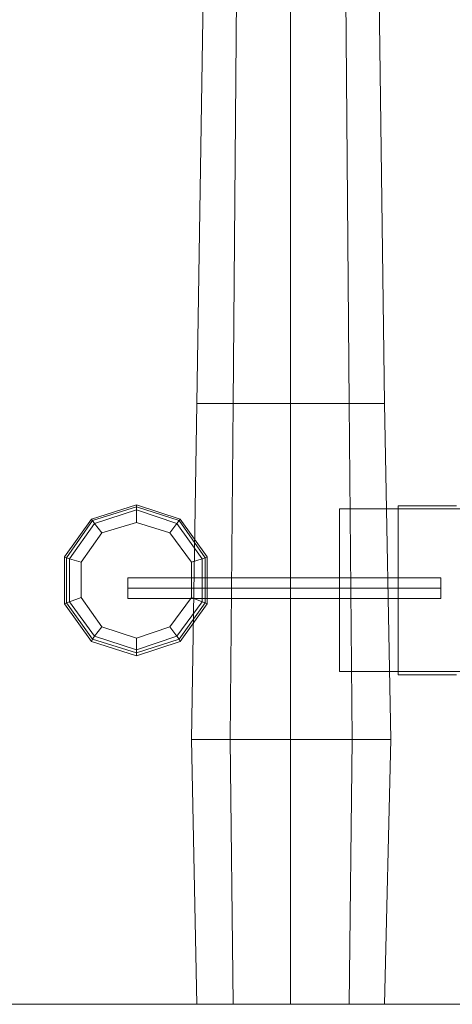
# Model space of a CAD drawing. Units: millimetres. Extents: x 139 to 6434, y 89 to 7451.
# Drawn here: x 1746 to 2119, y 5751 to 6598 of the extents above; entities that cross this region are included whole.
import ezdxf

# ---------------------------------------------------------------- set-up
doc = ezdxf.new("R2010")
doc.units = ezdxf.units.MM
for name, color, linetype, lineweight in [('beslag', 253, 'Continuous', 9), ('net', 45, 'Continuous', 5), ('omkreds', 7, 'Continuous', 5), ('reb', 45, 'Continuous', 9), ('robinia', 32, 'Continuous', 9)]:
    doc.layers.add(name, color=color, linetype=linetype, lineweight=lineweight)

msp = doc.modelspace()

# ---------------------------------------------------------------- linework, layer by layer
at = {"layer": 'beslag', "flags": 128}
for points in [[(1839.51, 6118.1), (1839.51, 6117.21), (1839.51, 6116.31), (1839.51, 6115.41), (1839.51, 6113.62), (1839.51, 6112.72), (1839.51, 6111.82), (1839.51, 6110.03), (1839.51, 6109.13), (1839.51, 6108.23), (1839.51, 6106.44), (1839.51, 6105.54), (1839.51, 6104.64), (1839.51, 6102.85), (1839.51, 6101.95), (1839.51, 6101.05), (1839.51, 6100.15), (1839.51, 6101.05), (1839.51, 6101.95), (1839.51, 6102.85), (1839.51, 6104.64), (1839.51, 6105.54), (1839.51, 6106.44), (1839.51, 6108.23), (1839.51, 6109.13), (1839.51, 6110.03), (1839.51, 6111.82), (1839.51, 6112.72), (1839.51, 6113.62), (1839.51, 6115.41), (1839.51, 6116.31), (1839.51, 6117.21), (1839.51, 6118.1)], [(2108.77, 6100.15), (2108.77, 6101.05), (2108.77, 6101.95), (2108.77, 6102.85), (2108.77, 6104.64), (2108.77, 6105.54), (2108.77, 6106.44), (2108.77, 6108.23), (2108.77, 6109.13), (2108.77, 6110.03), (2108.77, 6111.82), (2108.77, 6112.72), (2108.77, 6113.62), (2108.77, 6115.41), (2108.77, 6116.31), (2108.77, 6117.21), (2108.77, 6118.1), (2108.77, 6117.21), (2108.77, 6116.31), (2108.77, 6115.41), (2108.77, 6113.62), (2108.77, 6112.72), (2108.77, 6111.82), (2108.77, 6110.03), (2108.77, 6109.13), (2108.77, 6108.23), (2108.77, 6106.44), (2108.77, 6105.54), (2108.77, 6104.64), (2108.77, 6102.85), (2108.77, 6101.95), (2108.77, 6101.05), (2108.77, 6100.15)], [(1839.51, 6109.13), (2108.77, 6109.13)]]:
    msp.add_lwpolyline(points, close=True, dxfattribs=at)
for points in [[(2108.77, 6118.1), (1839.51, 6118.1)], [(2108.77, 6100.15), (1839.51, 6100.15)]]:
    msp.add_lwpolyline(points, dxfattribs=at)
at = {"layer": 'net', "flags": 128}
for points in [[(2071.97, 6034.63), (2071.97, 6180.03), (2122.23, 6180.03), (2071.97, 6180.03), (2071.97, 6034.63), (2122.23, 6034.63)], [(2122.23, 6177.34), (2071.97, 6177.34), (2122.23, 6177.34)], [(2071.97, 6037.33), (2071.97, 6177.34)], [(2071.97, 6037.33), (2122.23, 6037.33)]]:
    msp.add_lwpolyline(points, close=True, dxfattribs=at)
at = {"layer": 'omkreds'}
msp.add_lwpolyline([(1682.44, 5751.01), (1786.56, 5751.01), (1682.44, 5751.01)], dxfattribs=at)
msp.add_lwpolyline([(4785.2, 5751.01), (1786.56, 5751.01)], close=True, dxfattribs=at)
at = {"layer": 'reb', "flags": 128}
for points in [[(4519.53, 6037.33), (2021.71, 6037.33), (2021.71, 6177.34), (4519.53, 6177.34)], [(4519.53, 6177.34), (2021.71, 6177.34), (2021.71, 6037.33), (4519.53, 6037.33), (4519.53, 6177.34)]]:
    msp.add_lwpolyline(points, close=True, dxfattribs=at)
at = {"layer": 'robinia'}
for points in [[(1898.75, 6267.99), (1930.16, 6267.99), (1932.85, 6618.03), (1904.13, 6618.03), (1898.75, 6267.99)], [(1932.85, 6618.03), (1904.13, 6618.03), (1898.75, 6267.99), (1930.16, 6267.99), (1979.53, 6267.99), (1979.53, 6618.03)], [(2055.82, 6618.03), (2060.3, 6267.99), (2029.79, 6267.99), (1979.53, 6267.99), (1930.16, 6267.99), (1898.75, 6267.99), (1904.13, 6618.03), (1932.85, 6618.03), (1979.53, 6618.03), (2027.09, 6618.03)], [(1898.75, 6267.99), (1930.16, 6267.99), (1932.85, 6618.03), (1904.13, 6618.03), (1898.75, 6267.99)], [(1932.85, 6618.03), (1904.13, 6618.03), (1898.75, 6267.99), (1930.16, 6267.99), (1979.53, 6267.99), (1979.53, 6618.03)], [(2055.82, 6618.03), (2060.3, 6267.99), (2029.79, 6267.99), (1979.53, 6267.99), (1930.16, 6267.99), (1898.75, 6267.99), (1904.13, 6618.03), (1932.85, 6618.03), (1979.53, 6618.03), (2027.09, 6618.03)], [(1979.53, 6618.03), (2027.09, 6618.03), (2029.79, 6267.99), (1979.53, 6267.99), (1930.16, 6267.99), (1932.85, 6618.03)], [(1932.85, 6618.03), (1930.16, 6267.99)], [(1979.53, 6618.03), (2027.09, 6618.03), (2029.79, 6267.99), (1979.53, 6267.99), (1930.16, 6267.99), (1932.85, 6618.03)], [(1932.85, 6618.03), (1930.16, 6267.99)], [(2027.09, 6618.03), (2055.82, 6618.03), (2060.3, 6267.99), (2029.79, 6267.99), (1979.53, 6267.99), (1979.53, 6618.03)], [(1979.53, 6618.03), (1979.53, 6267.99)], [(2027.09, 6618.03), (2055.82, 6618.03), (2060.3, 6267.99), (2029.79, 6267.99), (1979.53, 6267.99), (1979.53, 6618.03)], [(1979.53, 6618.03), (1979.53, 6267.99)], [(2055.82, 6618.03), (2060.3, 6267.99), (2029.79, 6267.99), (2027.09, 6618.03)], [(2027.09, 6618.03), (2029.79, 6267.99)], [(2055.82, 6618.03), (2060.3, 6267.99), (2029.79, 6267.99), (2027.09, 6618.03)], [(2027.09, 6618.03), (2029.79, 6267.99)], [(1898.75, 6267.99), (1894.26, 5978.99), (1927.47, 5978.99), (1930.16, 6267.99)], [(1930.16, 6267.99), (1898.75, 6267.99), (1894.26, 5978.99), (1927.47, 5978.99), (1979.53, 5978.99), (1979.53, 6267.99)], [(1898.75, 6267.99), (1894.26, 5978.99), (1927.47, 5978.99), (1979.53, 5978.99), (2032.48, 5978.99), (2065.69, 5978.99), (2060.3, 6267.99), (2029.79, 6267.99), (1979.53, 6267.99), (1930.16, 6267.99)], [(1898.75, 6267.99), (1894.26, 5978.99), (1927.47, 5978.99), (1930.16, 6267.99)], [(1930.16, 6267.99), (1898.75, 6267.99), (1894.26, 5978.99), (1927.47, 5978.99), (1979.53, 5978.99), (1979.53, 6267.99)], [(1898.75, 6267.99), (1894.26, 5978.99), (1927.47, 5978.99), (1979.53, 5978.99), (2032.48, 5978.99), (2065.69, 5978.99), (2060.3, 6267.99), (2029.79, 6267.99), (1979.53, 6267.99), (1930.16, 6267.99)], [(1979.53, 6267.99), (1930.16, 6267.99), (1927.47, 5978.99), (1979.53, 5978.99), (2032.48, 5978.99), (2029.79, 6267.99)], [(1930.16, 6267.99), (1927.47, 5978.99)], [(1979.53, 6267.99), (1930.16, 6267.99), (1927.47, 5978.99), (1979.53, 5978.99), (2032.48, 5978.99), (2029.79, 6267.99)], [(1930.16, 6267.99), (1927.47, 5978.99)], [(2029.79, 6267.99), (2060.3, 6267.99), (2065.69, 5978.99), (2032.48, 5978.99), (1979.53, 5978.99), (1979.53, 6267.99)], [(1979.53, 6267.99), (1979.53, 5978.99)], [(2029.79, 6267.99), (2060.3, 6267.99), (2065.69, 5978.99), (2032.48, 5978.99), (1979.53, 5978.99), (1979.53, 6267.99)], [(1979.53, 6267.99), (1979.53, 5978.99)], [(2065.69, 5978.99), (2032.48, 5978.99), (2029.79, 6267.99), (2060.3, 6267.99), (2065.69, 5978.99)], [(2029.79, 6267.99), (2032.48, 5978.99)], [(2065.69, 5978.99), (2032.48, 5978.99), (2029.79, 6267.99), (2060.3, 6267.99), (2065.69, 5978.99)], [(2029.79, 6267.99), (2032.48, 5978.99)], [(1907.72, 6095.67), (1884.39, 6063.35), (1846.69, 6050.79), (1808.1, 6063.35), (1784.76, 6095.67), (1784.76, 6136.05), (1808.1, 6168.37), (1846.69, 6180.93), (1884.39, 6168.37), (1907.72, 6136.05), (1907.72, 6095.67)], [(1907.72, 6095.67), (1884.39, 6063.35), (1846.69, 6050.79), (1808.1, 6063.35), (1784.76, 6095.67), (1784.76, 6136.05), (1808.1, 6168.37), (1846.69, 6180.93), (1884.39, 6168.37), (1907.72, 6136.05), (1907.72, 6095.67)], [(1905.93, 6096.56), (1883.49, 6065.15), (1846.69, 6053.48), (1809, 6065.15), (1786.56, 6096.56), (1786.56, 6135.16), (1809, 6167.47), (1846.69, 6179.14), (1883.49, 6167.47), (1905.93, 6135.16), (1905.93, 6096.56), (1907.72, 6095.67)], [(1905.93, 6096.56), (1883.49, 6065.15), (1846.69, 6053.48), (1809, 6065.15), (1786.56, 6096.56), (1786.56, 6135.16), (1809, 6167.47), (1846.69, 6179.14), (1883.49, 6167.47), (1905.93, 6135.16), (1905.93, 6096.56)], [(1905.93, 6096.56), (1883.49, 6065.15), (1846.69, 6053.48), (1809, 6065.15), (1786.56, 6096.56), (1786.56, 6135.16), (1809, 6167.47), (1846.69, 6179.14), (1883.49, 6167.47), (1905.93, 6135.16), (1905.93, 6096.56)], [(1905.93, 6096.56), (1883.49, 6065.15), (1846.69, 6053.48), (1809, 6065.15), (1786.56, 6096.56), (1786.56, 6135.16), (1809, 6167.47), (1846.69, 6179.14), (1883.49, 6167.47), (1905.93, 6135.16), (1905.93, 6096.56), (1907.72, 6095.67)], [(1809, 6167.47), (1808.1, 6168.37), (1846.69, 6180.93), (1846.69, 6179.14)], [(1809, 6167.47), (1808.1, 6168.37), (1846.69, 6180.93), (1846.69, 6179.14)], [(1810.79, 6164.77), (1809, 6167.47), (1846.69, 6179.14), (1846.69, 6176.44)], [(1810.79, 6164.77), (1809, 6167.47), (1846.69, 6179.14), (1846.69, 6176.44)], [(1846.69, 6179.14), (1846.69, 6180.93), (1884.39, 6168.37), (1883.49, 6167.47)], [(1846.69, 6179.14), (1846.69, 6180.93), (1884.39, 6168.37), (1883.49, 6167.47)], [(1846.69, 6176.44), (1846.69, 6179.14), (1883.49, 6167.47), (1881.69, 6164.77)], [(1846.69, 6176.44), (1846.69, 6179.14), (1883.49, 6167.47), (1881.69, 6164.77)], [(1786.56, 6135.16), (1784.76, 6136.05), (1808.1, 6168.37), (1809, 6167.47)], [(1786.56, 6135.16), (1784.76, 6136.05), (1808.1, 6168.37), (1809, 6167.47)], [(1881.69, 6164.77), (1903.24, 6134.26), (1903.24, 6097.46), (1881.69, 6067.84), (1846.69, 6056.17), (1810.79, 6067.84), (1789.25, 6097.46), (1789.25, 6134.26), (1810.79, 6164.77), (1846.69, 6176.44), (1881.69, 6164.77)], [(1903.24, 6097.46), (1881.69, 6067.84), (1846.69, 6056.17), (1810.79, 6067.84), (1789.25, 6097.46), (1789.25, 6134.26), (1810.79, 6164.77), (1846.69, 6176.44), (1881.69, 6164.77), (1903.24, 6134.26), (1903.24, 6097.46), (1905.93, 6096.56)], [(1903.24, 6097.46), (1881.69, 6067.84), (1846.69, 6056.17), (1810.79, 6067.84), (1789.25, 6097.46), (1789.25, 6134.26), (1810.79, 6164.77), (1846.69, 6176.44), (1881.69, 6164.77), (1903.24, 6134.26), (1903.24, 6097.46), (1905.93, 6096.56)], [(1881.69, 6164.77), (1903.24, 6134.26), (1903.24, 6097.46), (1881.69, 6067.84), (1846.69, 6056.17), (1810.79, 6067.84), (1789.25, 6097.46), (1789.25, 6134.26), (1810.79, 6164.77), (1846.69, 6176.44), (1881.69, 6164.77)], [(1817.07, 6156.7), (1810.79, 6164.77), (1846.69, 6176.44), (1846.69, 6165.67)], [(1817.07, 6156.7), (1810.79, 6164.77), (1846.69, 6176.44), (1846.69, 6165.67)], [(1846.69, 6165.67), (1846.69, 6176.44), (1881.69, 6164.77), (1875.41, 6156.7)], [(1846.69, 6165.67), (1846.69, 6176.44), (1881.69, 6164.77), (1875.41, 6156.7)], [(1883.49, 6167.47), (1884.39, 6168.37), (1907.72, 6136.05), (1905.93, 6135.16)], [(1883.49, 6167.47), (1884.39, 6168.37), (1907.72, 6136.05), (1905.93, 6135.16)], [(1789.25, 6134.26), (1786.56, 6135.16), (1809, 6167.47), (1810.79, 6164.77)], [(1789.25, 6134.26), (1786.56, 6135.16), (1809, 6167.47), (1810.79, 6164.77)], [(1799.12, 6131.57), (1789.25, 6134.26), (1810.79, 6164.77), (1817.07, 6156.7)], [(1799.12, 6131.57), (1789.25, 6134.26), (1810.79, 6164.77), (1817.07, 6156.7)], [(1875.41, 6156.7), (1894.26, 6131.57), (1894.26, 6101.05), (1875.41, 6075.92), (1846.69, 6066.05), (1817.07, 6075.92), (1799.12, 6101.05), (1799.12, 6131.57), (1817.07, 6156.7), (1846.69, 6165.67), (1875.41, 6156.7), (1881.69, 6164.77)], [(1875.41, 6156.7), (1894.26, 6131.57), (1894.26, 6101.05), (1875.41, 6075.92), (1846.69, 6066.05), (1817.07, 6075.92), (1799.12, 6101.05), (1799.12, 6131.57), (1817.07, 6156.7), (1846.69, 6165.67), (1875.41, 6156.7), (1881.69, 6164.77)], [(1881.69, 6164.77), (1903.24, 6134.26), (1894.26, 6131.57), (1875.41, 6156.7), (1881.69, 6164.77)], [(1881.69, 6164.77), (1903.24, 6134.26), (1894.26, 6131.57), (1875.41, 6156.7), (1881.69, 6164.77)], [(1881.69, 6164.77), (1883.49, 6167.47), (1905.93, 6135.16), (1903.24, 6134.26)], [(1881.69, 6164.77), (1883.49, 6167.47), (1905.93, 6135.16), (1903.24, 6134.26)], [(1786.56, 6096.56), (1784.76, 6095.67), (1784.76, 6136.05), (1786.56, 6135.16)], [(1786.56, 6096.56), (1784.76, 6095.67), (1784.76, 6136.05), (1786.56, 6135.16)], [(1789.25, 6097.46), (1786.56, 6096.56), (1786.56, 6135.16), (1789.25, 6134.26)], [(1789.25, 6097.46), (1786.56, 6096.56), (1786.56, 6135.16), (1789.25, 6134.26)], [(1799.12, 6101.05), (1789.25, 6097.46), (1789.25, 6134.26), (1799.12, 6131.57)], [(1799.12, 6101.05), (1789.25, 6097.46), (1789.25, 6134.26), (1799.12, 6131.57)], [(1894.26, 6131.57), (1903.24, 6134.26), (1903.24, 6097.46), (1894.26, 6101.05)], [(1894.26, 6131.57), (1903.24, 6134.26), (1903.24, 6097.46), (1894.26, 6101.05)], [(1903.24, 6134.26), (1905.93, 6135.16), (1905.93, 6096.56), (1903.24, 6097.46)], [(1903.24, 6134.26), (1905.93, 6135.16), (1905.93, 6096.56), (1903.24, 6097.46)], [(1905.93, 6135.16), (1907.72, 6136.05), (1907.72, 6095.67), (1905.93, 6096.56)], [(1905.93, 6135.16), (1907.72, 6136.05), (1907.72, 6095.67), (1905.93, 6096.56)], [(1817.07, 6075.92), (1810.79, 6067.84), (1789.25, 6097.46), (1799.12, 6101.05)], [(1817.07, 6075.92), (1810.79, 6067.84), (1789.25, 6097.46), (1799.12, 6101.05)], [(1894.26, 6101.05), (1903.24, 6097.46), (1881.69, 6067.84), (1875.41, 6075.92)], [(1894.26, 6101.05), (1903.24, 6097.46), (1881.69, 6067.84), (1875.41, 6075.92)], [(1809, 6065.15), (1808.1, 6063.35), (1784.76, 6095.67), (1786.56, 6096.56)], [(1809, 6065.15), (1808.1, 6063.35), (1784.76, 6095.67), (1786.56, 6096.56)], [(1810.79, 6067.84), (1809, 6065.15), (1786.56, 6096.56), (1789.25, 6097.46)], [(1810.79, 6067.84), (1809, 6065.15), (1786.56, 6096.56), (1789.25, 6097.46)], [(1905.93, 6096.56), (1883.49, 6065.15), (1881.69, 6067.84), (1903.24, 6097.46), (1905.93, 6096.56)], [(1905.93, 6096.56), (1883.49, 6065.15), (1881.69, 6067.84), (1903.24, 6097.46), (1905.93, 6096.56)], [(1907.72, 6095.67), (1884.39, 6063.35), (1883.49, 6065.15), (1905.93, 6096.56), (1907.72, 6095.67)], [(1907.72, 6095.67), (1884.39, 6063.35), (1883.49, 6065.15), (1905.93, 6096.56), (1907.72, 6095.67)], [(1846.69, 6066.05), (1846.69, 6056.17), (1810.79, 6067.84), (1817.07, 6075.92)], [(1846.69, 6066.05), (1846.69, 6056.17), (1810.79, 6067.84), (1817.07, 6075.92)], [(1875.41, 6075.92), (1881.69, 6067.84), (1846.69, 6056.17), (1846.69, 6066.05)], [(1875.41, 6075.92), (1881.69, 6067.84), (1846.69, 6056.17), (1846.69, 6066.05)], [(1846.69, 6056.17), (1846.69, 6053.48), (1809, 6065.15), (1810.79, 6067.84)], [(1846.69, 6056.17), (1846.69, 6053.48), (1809, 6065.15), (1810.79, 6067.84)], [(1881.69, 6067.84), (1883.49, 6065.15), (1846.69, 6053.48), (1846.69, 6056.17)], [(1881.69, 6067.84), (1883.49, 6065.15), (1846.69, 6053.48), (1846.69, 6056.17)], [(1846.69, 6053.48), (1846.69, 6050.79), (1808.1, 6063.35), (1809, 6065.15)], [(1846.69, 6053.48), (1846.69, 6050.79), (1808.1, 6063.35), (1809, 6065.15)], [(1883.49, 6065.15), (1884.39, 6063.35), (1846.69, 6050.79), (1846.69, 6053.48)], [(1883.49, 6065.15), (1884.39, 6063.35), (1846.69, 6050.79), (1846.69, 6053.48)], [(1898.75, 5751.01), (1894.26, 5978.99), (1927.47, 5978.99), (1930.16, 5751.01)], [(1930.16, 5751.01), (1898.75, 5751.01), (1894.26, 5978.99), (1927.47, 5978.99), (1979.53, 5978.99), (1979.53, 5751.01)], [(1898.75, 5751.01), (1894.26, 5978.99), (1927.47, 5978.99), (1979.53, 5978.99), (2032.48, 5978.99), (2065.69, 5978.99), (2060.3, 5751.01), (2029.79, 5751.01), (1979.53, 5751.01), (1930.16, 5751.01)], [(1898.75, 5751.01), (1894.26, 5978.99), (1927.47, 5978.99), (1930.16, 5751.01)], [(1930.16, 5751.01), (1898.75, 5751.01), (1894.26, 5978.99), (1927.47, 5978.99), (1979.53, 5978.99), (1979.53, 5751.01)], [(1898.75, 5751.01), (1894.26, 5978.99), (1927.47, 5978.99), (1979.53, 5978.99), (2032.48, 5978.99), (2065.69, 5978.99), (2060.3, 5751.01), (2029.79, 5751.01), (1979.53, 5751.01), (1930.16, 5751.01)], [(1979.53, 5751.01), (1930.16, 5751.01), (1927.47, 5978.99), (1979.53, 5978.99), (2032.48, 5978.99), (2029.79, 5751.01)], [(1930.16, 5751.01), (1927.47, 5978.99)], [(1979.53, 5751.01), (1930.16, 5751.01), (1927.47, 5978.99), (1979.53, 5978.99), (2032.48, 5978.99), (2029.79, 5751.01)], [(1930.16, 5751.01), (1927.47, 5978.99)], [(2029.79, 5751.01), (2060.3, 5751.01), (2065.69, 5978.99), (2032.48, 5978.99), (1979.53, 5978.99), (1979.53, 5751.01)], [(1979.53, 5751.01), (1979.53, 5978.99)], [(2029.79, 5751.01), (2060.3, 5751.01), (2065.69, 5978.99), (2032.48, 5978.99), (1979.53, 5978.99), (1979.53, 5751.01)], [(1979.53, 5751.01), (1979.53, 5978.99)], [(2065.69, 5978.99), (2032.48, 5978.99), (2029.79, 5751.01), (2060.3, 5751.01), (2065.69, 5978.99)], [(2029.79, 5751.01), (2032.48, 5978.99)], [(2065.69, 5978.99), (2032.48, 5978.99), (2029.79, 5751.01), (2060.3, 5751.01), (2065.69, 5978.99)], [(2029.79, 5751.01), (2032.48, 5978.99)]]:
    msp.add_lwpolyline(points, close=True, dxfattribs=at)
for points in [[(1898.75, 6267.99), (1904.13, 6618.03)], [(2027.09, 6618.03), (1979.53, 6618.03), (1932.85, 6618.03), (1904.13, 6618.03), (1898.75, 6267.99)], [(1898.75, 6267.99), (1904.13, 6618.03)], [(2027.09, 6618.03), (1979.53, 6618.03), (1932.85, 6618.03), (1904.13, 6618.03), (1898.75, 6267.99)], [(2029.79, 6267.99), (1979.53, 6267.99), (1930.16, 6267.99), (1898.75, 6267.99)], [(2029.79, 6267.99), (1979.53, 6267.99), (1930.16, 6267.99), (1898.75, 6267.99)], [(1930.16, 6267.99), (1979.53, 6267.99), (2029.79, 6267.99), (2060.3, 6267.99), (2065.69, 5978.99)], [(1930.16, 6267.99), (1979.53, 6267.99), (2029.79, 6267.99), (2060.3, 6267.99), (2065.69, 5978.99)], [(2065.69, 5978.99), (2060.3, 6267.99)], [(2065.69, 5978.99), (2060.3, 6267.99)], [(1927.47, 5978.99), (1979.53, 5978.99), (2032.48, 5978.99), (2065.69, 5978.99)], [(1927.47, 5978.99), (1979.53, 5978.99), (2032.48, 5978.99), (2065.69, 5978.99)], [(1927.47, 5978.99), (1979.53, 5978.99), (2032.48, 5978.99), (2065.69, 5978.99)], [(1927.47, 5978.99), (1979.53, 5978.99), (2032.48, 5978.99), (2065.69, 5978.99)], [(1930.16, 5751.01), (1979.53, 5751.01), (2029.79, 5751.01), (2060.3, 5751.01), (2065.69, 5978.99)], [(1930.16, 5751.01), (1979.53, 5751.01), (2029.79, 5751.01), (2060.3, 5751.01), (2065.69, 5978.99)], [(2065.69, 5978.99), (2060.3, 5751.01)], [(2065.69, 5978.99), (2060.3, 5751.01)]]:
    msp.add_lwpolyline(points, dxfattribs=at)
at = {"layer": 'robinia', "flags": 128}
for points in [[(1875.41, 6075.92), (1894.26, 6101.05), (1894.26, 6131.57), (1875.41, 6156.7), (1846.69, 6165.67), (1817.07, 6156.7), (1799.12, 6131.57), (1799.12, 6101.05), (1817.07, 6075.92), (1846.69, 6066.05)], [(1799.12, 6101.05), (1799.12, 6131.57), (1817.07, 6156.7), (1846.69, 6165.67), (1875.41, 6156.7), (1894.26, 6131.57), (1894.26, 6101.05), (1875.41, 6075.92), (1846.69, 6066.05), (1817.07, 6075.92)], [(1875.41, 6075.92), (1894.26, 6101.05), (1894.26, 6131.57), (1875.41, 6156.7), (1846.69, 6165.67), (1817.07, 6156.7), (1799.12, 6131.57), (1799.12, 6101.05), (1817.07, 6075.92), (1846.69, 6066.05)], [(1875.41, 6075.92), (1846.69, 6066.05), (1817.07, 6075.92), (1799.12, 6101.05), (1799.12, 6131.57), (1817.07, 6156.7), (1846.69, 6165.67), (1875.41, 6156.7), (1894.26, 6131.57), (1894.26, 6101.05), (1875.41, 6075.92)]]:
    msp.add_lwpolyline(points, close=True, dxfattribs=at)

doc.saveas('drawing.dxf')
